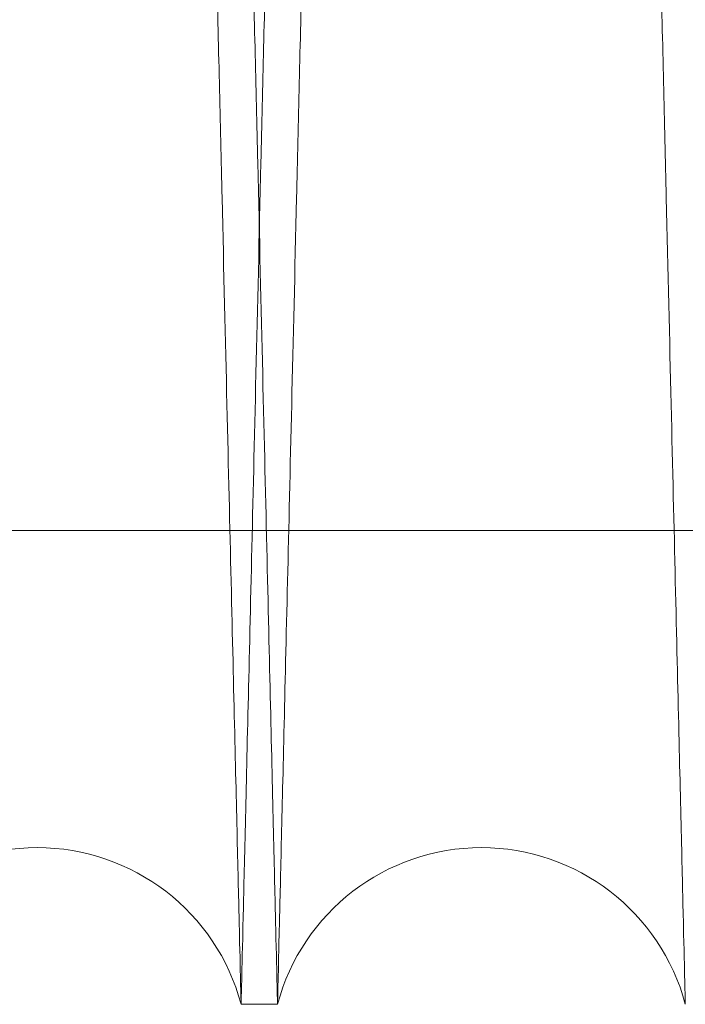
# Model space of a CAD drawing. Units: inches. Extents: x 0.3 to 10.6, y 0.2 to 8.2.
# Drawn here: x 6.2 to 6.2, y 4.9 to 5 of the extents above; entities that cross this region are included whole.
import ezdxf

# ---------------------------------------------------------------- set-up
doc = ezdxf.new("R2010")
doc.units = ezdxf.units.IN
doc.header["$MEASUREMENT"] = 0

msp = doc.modelspace()

# ---------------------------------------------------------------- linework, layer by layer
at = {"lineweight": 0}
msp.add_line((6.134836042661509, 4.968579290614882), (6.381336042661514, 4.968579290614853), dxfattribs=at)
msp.add_line((6.134836042661509, 4.968579290614882), (6.381336042661514, 4.968579290614853), dxfattribs=at)
at = {"lineweight": 15}
msp.add_line((6.219044502222592, 4.947262906426764), (6.220684233263342, 4.947262906426764), dxfattribs=at)
msp.add_line((6.219044502222592, 4.947262906426764), (6.220684233263342, 4.947262906426764), dxfattribs=at)
for centre, radius, start, end in [((6.209865858536996, 4.944812906407813), 0.009500000000004684, 14.94517998490499, 165.0548200151075), ((6.229862876949443, 4.944812906409715), 0.009500000000003181, 14.94517997301915, 165.0548200269753)]:
    msp.add_arc(centre, radius, start, end, dxfattribs=at)
for points, knots in [([(6.200687214851388, 4.947262906426764), (6.200691078615391, 4.947426434623318), (6.200698521414448, 4.947741440277547), (6.200756744140381, 4.950205709744329), (6.200845718403172, 4.953971758947525), (6.200970906992382, 4.95927112324802), (6.201129665865991, 4.965992345604791), (6.201320404997557, 4.974068675862407), (6.201540633418325, 4.983395276861659), (6.201792686769661, 4.994071848000664), (6.202072081224342, 5.005909368729662), (6.20237629095098, 5.01880173192629), (6.202702109211638, 5.032613914234666), (6.203052621249726, 5.047477750813876), (6.203421225309822, 5.063114388004224), (6.203804481784958, 5.079378809271399), (6.204198911401309, 5.096124101717155), (6.204608031252121, 5.113500471311034), (6.205023346480182, 5.131147948181498), (6.205442158056342, 5.148952250794409), (6.205860481657626, 5.1667441934982), (6.206282356527499, 5.18469588862619), (6.20666407154073, 5.200946750198485), (6.207003992774958, 5.215424535565613), (6.207302197902445, 5.228130148969778), (6.207595871248662, 5.240647185278957), (6.207917081882029, 5.254342817836901), (6.208255123882854, 5.268762081316228), (6.208604556367635, 5.28367389834634), (6.208931774581818, 5.297643652497792), (6.209239614033955, 5.310791381254258), (6.209520711013629, 5.322801495827163), (6.209773432326823, 5.333602928859856), (6.209996318390671, 5.343132086560319), (6.210190914987595, 5.351454015445078), (6.210354735533856, 5.358461435550307), (6.21048562857502, 5.364061458297432), (6.210581063118872, 5.36814504946673), (6.210642378197889, 5.370768962472641), (6.210650062433997, 5.371097817608598), (6.210653920003238, 5.371262906426767)], [0, 0, 0, 0, 0.02856088568988786, 0.05501705926998057, 0.08165827556990499, 0.1085860676020223, 0.1359063991268651, 0.1623864050120701, 0.189051894815419, 0.2159311945442893, 0.2432511143896445, 0.2697135017565039, 0.2963608995833515, 0.3232947979339363, 0.3506211181067634, 0.3770906856338597, 0.4037453223053364, 0.4306865640696584, 0.4580203836321707, 0.4844001311717797, 0.5111562309609425, 0.5381034793869851, 0.5654435252626693, 0.5852707122251855, 0.6051752527368577, 0.6253183972422237, 0.6455426806656452, 0.6728849451772345, 0.6992636227733459, 0.7260188408218929, 0.7529653208927303, 0.7803048553156605, 0.8067729040113154, 0.8334261491111467, 0.8603662612025236, 0.8876993541787769, 0.9152299355188488, 0.9429692248656518, 0.9713699369822905, 1, 1, 1, 1]), ([(6.200687214851388, 4.947262906426764), (6.200691078615391, 4.947426434623318), (6.200698521414448, 4.947741440277547), (6.200756744140381, 4.950205709744329), (6.200845718403172, 4.953971758947525), (6.200970906992382, 4.95927112324802), (6.201129665865991, 4.965992345604791), (6.201320404997557, 4.974068675862407), (6.201540633418325, 4.983395276861659), (6.201792686769661, 4.994071848000664), (6.202072081224342, 5.005909368729662), (6.20237629095098, 5.01880173192629), (6.202702109211638, 5.032613914234666), (6.203052621249726, 5.047477750813876), (6.203421225309822, 5.063114388004224), (6.203804481784958, 5.079378809271399), (6.204198911401309, 5.096124101717155), (6.204608031252121, 5.113500471311034), (6.205023346480182, 5.131147948181498), (6.205442158056342, 5.148952250794409), (6.205860481657626, 5.1667441934982), (6.206282356527499, 5.18469588862619), (6.20666407154073, 5.200946750198485), (6.207003992774958, 5.215424535565613), (6.207302197902445, 5.228130148969778), (6.207595871248662, 5.240647185278957), (6.207917081882029, 5.254342817836901), (6.208255123882854, 5.268762081316228), (6.208604556367635, 5.28367389834634), (6.208931774581818, 5.297643652497792), (6.209239614033955, 5.310791381254258), (6.209520711013629, 5.322801495827163), (6.209773432326823, 5.333602928859856), (6.209996318390671, 5.343132086560319), (6.210190914987595, 5.351454015445078), (6.210354735533856, 5.358461435550307), (6.21048562857502, 5.364061458297432), (6.210581063118872, 5.36814504946673), (6.210642378197889, 5.370768962472641), (6.210650062433997, 5.371097817608598), (6.210653920003238, 5.371262906426767)], [0, 0, 0, 0, 0.02856088568988786, 0.05501705926998057, 0.08165827556990499, 0.1085860676020223, 0.1359063991268651, 0.1623864050120701, 0.189051894815419, 0.2159311945442893, 0.2432511143896445, 0.2697135017565039, 0.2963608995833515, 0.3232947979339363, 0.3506211181067634, 0.3770906856338597, 0.4037453223053364, 0.4306865640696584, 0.4580203836321707, 0.4844001311717797, 0.5111562309609425, 0.5381034793869851, 0.5654435252626693, 0.5852707122251855, 0.6051752527368577, 0.6253183972422237, 0.6455426806656452, 0.6728849451772345, 0.6992636227733459, 0.7260188408218929, 0.7529653208927303, 0.7803048553156605, 0.8067729040113154, 0.8334261491111467, 0.8603662612025236, 0.8876993541787769, 0.9152299355188488, 0.9429692248656518, 0.9713699369822905, 1, 1, 1, 1]), ([(6.229071833895739, 5.371262906426767), (6.229067952246853, 5.371099378253009), (6.229060475004575, 5.370784373003885), (6.229001981960031, 5.36832010933524), (6.228912592024872, 5.364554074768354), (6.228786813204996, 5.359254733185741), (6.228627296689626, 5.35253354178998), (6.228435633981541, 5.344457251110237), (6.228214321626734, 5.335130698533326), (6.227961004964634, 5.324454186184003), (6.227680182037813, 5.312616726154855), (6.227374384293222, 5.29972442274251), (6.227046828967776, 5.285912296580354), (6.226694407820542, 5.271048523218261), (6.226323751910923, 5.255411939860338), (6.225938316157329, 5.239147559366676), (6.225541597526157, 5.222402292311358), (6.225130056436925, 5.205025947935889), (6.224712236341277, 5.187378484264277), (6.224290853353343, 5.16957415283344), (6.223869921268616, 5.151782241285864), (6.22344536898413, 5.133830265865058), (6.223027250747242, 5.116143112100419), (6.222617575426948, 5.098805943352597), (6.222220016113919, 5.081974563252235), (6.221830907301392, 5.065494073470465), (6.221489819565647, 5.051041460468853), (6.22119479505085, 5.038536253080884), (6.220942634788916, 5.027844830439074), (6.220701158295707, 5.017603488963833), (6.220444962794416, 5.006734912701607), (6.220185496569525, 4.995724151072552), (6.219931048851155, 4.98492288741241), (6.219706631539584, 4.97539366648084), (6.219510697008685, 4.967071742418217), (6.21934574856811, 4.960064326047766), (6.219213953807909, 4.954464321842914), (6.219117861500118, 4.950380749409279), (6.219056123630385, 4.947756848232122), (6.219048386397053, 4.947427994528018), (6.219044502222589, 4.947262906426764)], [0, 0, 0, 0, 0.02856083735390538, 0.05501690307601783, 0.08165801078170778, 0.1085856929613954, 0.1359059127896018, 0.1623858102493314, 0.1890511903714226, 0.215930378723643, 0.2432501834273724, 0.2697125149724898, 0.2963598558554959, 0.3232936950614457, 0.350619952715113, 0.3770895396345681, 0.4037441950010018, 0.4306854539722286, 0.4580192884227904, 0.4843991331939719, 0.511155330492946, 0.5381026765073879, 0.5654428201270629, 0.5918245134155996, 0.6185827021276602, 0.6455321232477792, 0.6728745307073688, 0.6926996485914638, 0.7126021276173363, 0.7327432438678486, 0.7529655141923262, 0.7803051685212036, 0.8067732464014958, 0.8334265219010832, 0.8603666668005031, 0.8876997962600826, 0.9152302682043579, 0.9429694475842, 0.9713700484615032, 1, 1, 1, 1]), ([(6.229071833895739, 5.371262906426767), (6.229067952246853, 5.371099378253009), (6.229060475004575, 5.370784373003885), (6.229001981960031, 5.36832010933524), (6.228912592024872, 5.364554074768354), (6.228786813204996, 5.359254733185741), (6.228627296689626, 5.35253354178998), (6.228435633981541, 5.344457251110237), (6.228214321626734, 5.335130698533326), (6.227961004964634, 5.324454186184003), (6.227680182037813, 5.312616726154855), (6.227374384293222, 5.29972442274251), (6.227046828967776, 5.285912296580354), (6.226694407820542, 5.271048523218261), (6.226323751910923, 5.255411939860338), (6.225938316157329, 5.239147559366676), (6.225541597526157, 5.222402292311358), (6.225130056436925, 5.205025947935889), (6.224712236341277, 5.187378484264277), (6.224290853353343, 5.16957415283344), (6.223869921268616, 5.151782241285864), (6.22344536898413, 5.133830265865058), (6.223027250747242, 5.116143112100419), (6.222617575426948, 5.098805943352597), (6.222220016113919, 5.081974563252235), (6.221830907301392, 5.065494073470465), (6.221489819565647, 5.051041460468853), (6.22119479505085, 5.038536253080884), (6.220942634788916, 5.027844830439074), (6.220701158295707, 5.017603488963833), (6.220444962794416, 5.006734912701607), (6.220185496569525, 4.995724151072552), (6.219931048851155, 4.98492288741241), (6.219706631539584, 4.97539366648084), (6.219510697008685, 4.967071742418217), (6.21934574856811, 4.960064326047766), (6.219213953807909, 4.954464321842914), (6.219117861500118, 4.950380749409279), (6.219056123630385, 4.947756848232122), (6.219048386397053, 4.947427994528018), (6.219044502222589, 4.947262906426764)], [0, 0, 0, 0, 0.02856083735390538, 0.05501690307601783, 0.08165801078170778, 0.1085856929613954, 0.1359059127896018, 0.1623858102493314, 0.1890511903714226, 0.215930378723643, 0.2432501834273724, 0.2697125149724898, 0.2963598558554959, 0.3232936950614457, 0.350619952715113, 0.3770895396345681, 0.4037441950010018, 0.4306854539722286, 0.4580192884227904, 0.4843991331939719, 0.511155330492946, 0.5381026765073879, 0.5654428201270629, 0.5918245134155996, 0.6185827021276602, 0.6455321232477792, 0.6728745307073688, 0.6926996485914638, 0.7126021276173363, 0.7327432438678486, 0.7529655141923262, 0.7803051685212036, 0.8067732464014958, 0.8334265219010832, 0.8603666668005031, 0.8876997962600826, 0.9152302682043579, 0.9429694475842, 0.9713700484615032, 1, 1, 1, 1]), ([(6.220684233263342, 4.947262906426764), (6.220688097027375, 4.947426434624622), (6.220695539826492, 4.947741440281359), (6.220753762552008, 4.95020570973034), (6.220842736816395, 4.953971759000769), (6.220967925399571, 4.95927112304563), (6.221126637337004, 4.965990358308913), (6.221317247569491, 4.974061230251344), (6.221537434855209, 4.983386086972145), (6.221789538115305, 4.994064769650738), (6.222069099610517, 5.005909367632124), (6.222373309369975, 5.018801732218556), (6.222699127621877, 5.032613914155196), (6.223049639662396, 5.047477750835614), (6.223418243721867, 5.063114387998509), (6.223801500197232, 5.079378809272975), (6.224195929813553, 5.096124101716404), (6.224605049664461, 5.113500471312317), (6.225020364892419, 5.131147948176961), (6.225439176469114, 5.148952250810579), (6.225857500068618, 5.166744193436569), (6.226279374945427, 5.184695888859267), (6.226661089934957, 5.200946749417458), (6.227001011235327, 5.215424537607451), (6.227299216132915, 5.228130141195161), (6.227592890351594, 5.240647214750532), (6.2279140973227, 5.254342690956592), (6.228222195851187, 5.267484708979142), (6.228515244981162, 5.279989683945678), (6.22876571397035, 5.290681105265181), (6.229005563226313, 5.300922391668434), (6.22926002675058, 5.311790923685542), (6.229517733002717, 5.322801648534587), (6.229770449787555, 5.333602888204649), (6.229993337062351, 5.343132097611357), (6.230187933329709, 5.351454012423042), (6.230351753965985, 5.358461436371294), (6.230482646982747, 5.364061458075147), (6.23057808153323, 5.36814504952778), (6.230639396610459, 5.370768962457108), (6.230647080846813, 5.371097817603398), (6.230650938416178, 5.371262906426753)], [0, 0, 0, 0, 0.02856059244199706, 0.05501649438425926, 0.08165743714642071, 0.1085849526983791, 0.135905003712677, 0.1623608595963248, 0.189001692073055, 0.2159289763945747, 0.2432486157336071, 0.2697107313988233, 0.2963578556244403, 0.3232914774321535, 0.3506175170329552, 0.3770868127847072, 0.403741175780624, 0.4306821409266944, 0.4580156798401719, 0.4843951565266731, 0.5111509815985226, 0.5380979533446176, 0.5654377185073642, 0.5852647018949563, 0.6051690380374567, 0.625311975723795, 0.6455360514950765, 0.6728780352709316, 0.6927028666032734, 0.7126050576699425, 0.732745881312085, 0.7529678573126276, 0.7803071110278351, 0.8067748879637389, 0.8334278594023012, 0.8603676948870239, 0.8877005072217127, 0.9152308058925013, 0.9429698104271294, 0.9713702309404564, 0.9999999999999999, 0.9999999999999999, 0.9999999999999999, 0.9999999999999999]), ([(6.220684233263342, 4.947262906426764), (6.220688097027375, 4.947426434624622), (6.220695539826492, 4.947741440281359), (6.220753762552008, 4.95020570973034), (6.220842736816395, 4.953971759000769), (6.220967925399571, 4.95927112304563), (6.221126637337004, 4.965990358308913), (6.221317247569491, 4.974061230251344), (6.221537434855209, 4.983386086972145), (6.221789538115305, 4.994064769650738), (6.222069099610517, 5.005909367632124), (6.222373309369975, 5.018801732218556), (6.222699127621877, 5.032613914155196), (6.223049639662396, 5.047477750835614), (6.223418243721867, 5.063114387998509), (6.223801500197232, 5.079378809272975), (6.224195929813553, 5.096124101716404), (6.224605049664461, 5.113500471312317), (6.225020364892419, 5.131147948176961), (6.225439176469114, 5.148952250810579), (6.225857500068618, 5.166744193436569), (6.226279374945427, 5.184695888859267), (6.226661089934957, 5.200946749417458), (6.227001011235327, 5.215424537607451), (6.227299216132915, 5.228130141195161), (6.227592890351594, 5.240647214750532), (6.2279140973227, 5.254342690956592), (6.228222195851187, 5.267484708979142), (6.228515244981162, 5.279989683945678), (6.22876571397035, 5.290681105265181), (6.229005563226313, 5.300922391668434), (6.22926002675058, 5.311790923685542), (6.229517733002717, 5.322801648534587), (6.229770449787555, 5.333602888204649), (6.229993337062351, 5.343132097611357), (6.230187933329709, 5.351454012423042), (6.230351753965985, 5.358461436371294), (6.230482646982747, 5.364061458075147), (6.23057808153323, 5.36814504952778), (6.230639396610459, 5.370768962457108), (6.230647080846813, 5.371097817603398), (6.230650938416178, 5.371262906426753)], [0, 0, 0, 0, 0.02856059244199706, 0.05501649438425926, 0.08165743714642071, 0.1085849526983791, 0.135905003712677, 0.1623608595963248, 0.189001692073055, 0.2159289763945747, 0.2432486157336071, 0.2697107313988233, 0.2963578556244403, 0.3232914774321535, 0.3506175170329552, 0.3770868127847072, 0.403741175780624, 0.4306821409266944, 0.4580156798401719, 0.4843951565266731, 0.5111509815985226, 0.5380979533446176, 0.5654377185073642, 0.5852647018949563, 0.6051690380374567, 0.625311975723795, 0.6455360514950765, 0.6728780352709316, 0.6927028666032734, 0.7126050576699425, 0.732745881312085, 0.7529678573126276, 0.7803071110278351, 0.8067748879637389, 0.8334278594023012, 0.8603676948870239, 0.8877005072217127, 0.9152308058925013, 0.9429698104271294, 0.9713702309404564, 0.9999999999999999, 0.9999999999999999, 0.9999999999999999, 0.9999999999999999])]:
    msp.add_open_spline(points, degree=3, knots=knots, dxfattribs=at)
at = {"lineweight": 0}
for points, knots in [([(6.219044502222592, 4.947262906426764), (6.219040638458558, 4.947426434624626), (6.219033195659439, 4.947741440281376), (6.218974972933939, 4.950205709730359), (6.218885998669536, 4.953971759000758), (6.218760810086339, 4.959271123045652), (6.218602098148986, 4.965990358308997), (6.218411487916516, 4.974061230251003), (6.218191300630735, 4.983386086973534), (6.217939197370871, 4.994064769645438), (6.217659635875089, 5.005909367651954), (6.217355426117768, 5.018801732147042), (6.21702960785791, 5.032613914425713), (6.216679095847875, 5.047477749807965), (6.21631049167398, 5.063114391842908), (6.215927235615277, 5.079378795391551), (6.21553280443862, 5.096124154217531), (6.215123690510815, 5.11350027183805), (6.21474210302566, 5.129714598403328), (6.21439357811329, 5.144530077811356), (6.214081167895869, 5.157815001319844), (6.213766657494436, 5.171194029858488), (6.213414740944439, 5.186169759853652), (6.21303340817336, 5.202404345829719), (6.212626395812857, 5.219740721877751), (6.212231454563008, 5.23657104751977), (6.211845365282922, 5.253032017340636), (6.21150654302739, 5.267484564456703), (6.211213489719201, 5.279989717453507), (6.21096302173014, 5.290681096159565), (6.210723172203285, 5.300922394107201), (6.210468708757773, 5.311790922769536), (6.210211002477922, 5.322801648800632), (6.209958285701032, 5.333602888133827), (6.209735398424132, 5.343132097630611), (6.209540802157394, 5.351454012417775), (6.209376981520895, 5.358461436372724), (6.20924608850429, 5.364061458074755), (6.209150653953767, 5.368145049527899), (6.209089338876558, 5.370768962457033), (6.209081654640207, 5.371097817603382), (6.209077797070843, 5.371262906426767)], [0, 0, 0, 0, 0.02856059250819682, 0.05501649451178452, 0.08165743733570624, 0.1085849529500881, 0.1359050040277028, 0.1623608599726734, 0.1890016925111575, 0.2159289768950981, 0.2432486162974569, 0.2697107320240229, 0.2963578563114045, 0.3232914781815435, 0.3506175178456913, 0.3770868136587784, 0.4037411767164932, 0.4306821419249943, 0.458015680901826, 0.4778412876868556, 0.4977442230391544, 0.5178856698480389, 0.5381082176175807, 0.56544798284372, 0.5919249112447365, 0.6185870461807292, 0.6455360506735168, 0.6728780345127582, 0.6927028658910506, 0.712605057003837, 0.7327458806926457, 0.7529678567400554, 0.7803071105186288, 0.8067748875158591, 0.8334278590162097, 0.860367694563393, 0.8877005069614424, 0.9152308056960436, 0.9429698102949584, 0.9713702308741048, 1, 1, 1, 1]), ([(6.219044502222592, 4.947262906426764), (6.219040638458558, 4.947426434624626), (6.219033195659439, 4.947741440281376), (6.218974972933939, 4.950205709730359), (6.218885998669536, 4.953971759000758), (6.218760810086339, 4.959271123045652), (6.218602098148986, 4.965990358308997), (6.218411487916516, 4.974061230251003), (6.218191300630735, 4.983386086973534), (6.217939197370871, 4.994064769645438), (6.217659635875089, 5.005909367651954), (6.217355426117768, 5.018801732147042), (6.21702960785791, 5.032613914425713), (6.216679095847875, 5.047477749807965), (6.21631049167398, 5.063114391842908), (6.215927235615277, 5.079378795391551), (6.21553280443862, 5.096124154217531), (6.215123690510815, 5.11350027183805), (6.21474210302566, 5.129714598403328), (6.21439357811329, 5.144530077811356), (6.214081167895869, 5.157815001319844), (6.213766657494436, 5.171194029858488), (6.213414740944439, 5.186169759853652), (6.21303340817336, 5.202404345829719), (6.212626395812857, 5.219740721877751), (6.212231454563008, 5.23657104751977), (6.211845365282922, 5.253032017340636), (6.21150654302739, 5.267484564456703), (6.211213489719201, 5.279989717453507), (6.21096302173014, 5.290681096159565), (6.210723172203285, 5.300922394107201), (6.210468708757773, 5.311790922769536), (6.210211002477922, 5.322801648800632), (6.209958285701032, 5.333602888133827), (6.209735398424132, 5.343132097630611), (6.209540802157394, 5.351454012417775), (6.209376981520895, 5.358461436372724), (6.20924608850429, 5.364061458074755), (6.209150653953767, 5.368145049527899), (6.209089338876558, 5.370768962457033), (6.209081654640207, 5.371097817603382), (6.209077797070843, 5.371262906426767)], [0, 0, 0, 0, 0.02856059250819682, 0.05501649451178452, 0.08165743733570624, 0.1085849529500881, 0.1359050040277028, 0.1623608599726734, 0.1890016925111575, 0.2159289768950981, 0.2432486162974569, 0.2697107320240229, 0.2963578563114045, 0.3232914781815435, 0.3506175178456913, 0.3770868136587784, 0.4037411767164932, 0.4306821419249943, 0.458015680901826, 0.4778412876868556, 0.4977442230391544, 0.5178856698480389, 0.5381082176175807, 0.56544798284372, 0.5919249112447365, 0.6185870461807292, 0.6455360506735168, 0.6728780345127582, 0.6927028658910506, 0.712605057003837, 0.7327458806926457, 0.7529678567400554, 0.7803071105186288, 0.8067748875158591, 0.8334278590162097, 0.860367694563393, 0.8877005069614424, 0.9152308056960436, 0.9429698102949584, 0.9713702308741048, 1, 1, 1, 1]), ([(6.210656901591272, 5.371262906426767), (6.210660783240188, 5.371099378251721), (6.210668260482525, 5.370784373000115), (6.210726753526634, 5.368320109349224), (6.210816143463417, 5.364554074715085), (6.210941922277128, 5.359254733388153), (6.211101391632559, 5.352535529069143), (6.211292924812967, 5.344464696657025), (6.21151419580668, 5.335139888337954), (6.211767562602284, 5.324461264472199), (6.212048553423541, 5.312616727232486), (6.212354351198827, 5.299724422522011), (6.212681906523606, 5.285912296388342), (6.213034327642379, 5.271048524227824), (6.21340498366697, 5.255411936007867), (6.213790418999894, 5.239147573296292), (6.214187139206884, 5.222402239622728), (6.214598674314219, 5.205026148124075), (6.214982563254551, 5.188811833588699), (6.215333223215486, 5.173996344405505), (6.215647570815251, 5.16071140847643), (6.215964055696293, 5.147332309786671), (6.216318200243938, 5.132356735286854), (6.216667531425755, 5.117579397789844), (6.217009654013315, 5.103101755973737), (6.217309811556516, 5.090396043011002), (6.217605420792691, 5.077878964181012), (6.217928763791704, 5.06418326516224), (6.218269065976123, 5.049763939278568), (6.218620850958336, 5.03485205733679), (6.218950284740274, 5.020882244741494), (6.219260218618869, 5.007734458533541), (6.219543235309292, 4.995724304048504), (6.219797687595203, 4.984922846685724), (6.220022103685379, 4.97539367755133), (6.220218038548682, 4.967071739390862), (6.220382986898485, 4.960064326870186), (6.220514781683219, 4.954464321620265), (6.220610873984399, 4.950380749470412), (6.220672611855897, 4.947756848216542), (6.220680349088993, 4.947427994522811), (6.220684233263339, 4.947262906426764)], [0, 0, 0, 0, 0.02856054430606464, 0.05501633857629896, 0.08165717293149574, 0.108584578820294, 0.1359045183299837, 0.1623602661607514, 0.1890009893355646, 0.2159281620910682, 0.2432476864805473, 0.2697097465094901, 0.2963568139780339, 0.3232903768299174, 0.3506163541031122, 0.3770856694319309, 0.4037400513088844, 0.4306810338498879, 0.4580145878422587, 0.4778402676585389, 0.4977432761207737, 0.5178847961991088, 0.5381074172651619, 0.5654472803618857, 0.5852743664018184, 0.6051788056404765, 0.6253218479377552, 0.6455460289055889, 0.6728881558189903, 0.699266672800024, 0.7260217298266467, 0.7529680488842464, 0.7803074226952208, 0.8067752290003803, 0.8334282310246132, 0.8603680995052656, 0.8877009485138609, 0.9152311379823284, 0.9429700327449327, 0.9713703422184919, 1, 1, 1, 1]), ([(6.210656901591272, 5.371262906426767), (6.210660783240188, 5.371099378251721), (6.210668260482525, 5.370784373000115), (6.210726753526634, 5.368320109349224), (6.210816143463417, 5.364554074715085), (6.210941922277128, 5.359254733388153), (6.211101391632559, 5.352535529069143), (6.211292924812967, 5.344464696657025), (6.21151419580668, 5.335139888337954), (6.211767562602284, 5.324461264472199), (6.212048553423541, 5.312616727232486), (6.212354351198827, 5.299724422522011), (6.212681906523606, 5.285912296388342), (6.213034327642379, 5.271048524227824), (6.21340498366697, 5.255411936007867), (6.213790418999894, 5.239147573296292), (6.214187139206884, 5.222402239622728), (6.214598674314219, 5.205026148124075), (6.214982563254551, 5.188811833588699), (6.215333223215486, 5.173996344405505), (6.215647570815251, 5.16071140847643), (6.215964055696293, 5.147332309786671), (6.216318200243938, 5.132356735286854), (6.216667531425755, 5.117579397789844), (6.217009654013315, 5.103101755973737), (6.217309811556516, 5.090396043011002), (6.217605420792691, 5.077878964181012), (6.217928763791704, 5.06418326516224), (6.218269065976123, 5.049763939278568), (6.218620850958336, 5.03485205733679), (6.218950284740274, 5.020882244741494), (6.219260218618869, 5.007734458533541), (6.219543235309292, 4.995724304048504), (6.219797687595203, 4.984922846685724), (6.220022103685379, 4.97539367755133), (6.220218038548682, 4.967071739390862), (6.220382986898485, 4.960064326870186), (6.220514781683219, 4.954464321620265), (6.220610873984399, 4.950380749470412), (6.220672611855897, 4.947756848216542), (6.220680349088993, 4.947427994522811), (6.220684233263339, 4.947262906426764)], [0, 0, 0, 0, 0.02856054430606464, 0.05501633857629896, 0.08165717293149574, 0.108584578820294, 0.1359045183299837, 0.1623602661607514, 0.1890009893355646, 0.2159281620910682, 0.2432476864805473, 0.2697097465094901, 0.2963568139780339, 0.3232903768299174, 0.3506163541031122, 0.3770856694319309, 0.4037400513088844, 0.4306810338498879, 0.4580145878422587, 0.4778402676585389, 0.4977432761207737, 0.5178847961991088, 0.5381074172651619, 0.5654472803618857, 0.5852743664018184, 0.6051788056404765, 0.6253218479377552, 0.6455460289055889, 0.6728881558189903, 0.699266672800024, 0.7260217298266467, 0.7529680488842464, 0.7803074226952208, 0.8067752290003803, 0.8334282310246132, 0.8603680995052656, 0.8877009485138609, 0.9152311379823284, 0.9429700327449327, 0.9713703422184919, 1, 1, 1, 1]), ([(6.239041520635547, 4.947262906426764), (6.239037656626923, 4.947426444976953), (6.239030210124811, 4.947741607358299), (6.238971935823876, 4.950208059736096), (6.238882915171676, 4.953976072775128), (6.238757733585294, 4.959275141323459), (6.238599069610576, 4.965992346044527), (6.238408330492101, 4.974068675745244), (6.238188102067784, 4.983395276893419), (6.237936048717403, 4.994071847992007), (6.237656654262454, 5.005909368731818), (6.237352444535798, 5.018801731926034), (6.237026626275202, 5.032613914233449), (6.236676114236857, 5.047477750818941), (6.236307510177393, 5.063114387984956), (6.235924253700047, 5.079378809340872), (6.235529824091544, 5.096124101454333), (6.235120704211019, 5.113500472309544), (6.234705389093921, 5.13114794445174), (6.234286577114588, 5.148952264247981), (6.233868255030489, 5.16674414227706), (6.233446374412745, 5.184696082419078), (6.233030923672496, 5.202383183508585), (6.23262389341466, 5.21972030590911), (6.232228930087195, 5.236551558438957), (6.231842379838734, 5.253032181994075), (6.231473616061742, 5.268761891366744), (6.231124177923758, 5.283673949254104), (6.230796961228896, 5.297643638671889), (6.230489121363511, 5.310791385034381), (6.230208024495592, 5.322801494844427), (6.229955303153178, 5.333602929121517), (6.229732417097098, 5.343132086489167), (6.229537820498058, 5.351454015464555), (6.229373999952273, 5.358461435545022), (6.229243106911029, 5.364061458298833), (6.229147672367184, 5.368145049466373), (6.229086357288153, 5.370768962472715), (6.229078673052051, 5.371097817608614), (6.229074815482811, 5.371262906426753)], [0, 0, 0, 0, 0.02856117890257382, 0.05504151251563418, 0.08170739657334374, 0.1085871834596881, 0.1359077954614013, 0.1623880731965069, 0.1890538367539839, 0.2159334124319914, 0.243253612749997, 0.2697162717858501, 0.2963639431810622, 0.3232981180412978, 0.3506247187525119, 0.3770945580223559, 0.4037494683365374, 0.4306909866859198, 0.4580250868637532, 0.4844051052240256, 0.5111614796975112, 0.5381090047702541, 0.5654493313252265, 0.5918311591806277, 0.6185894839256498, 0.6455390417243594, 0.6728815869380149, 0.6992605353437684, 0.7260160280676, 0.7529627847772736, 0.7803025998742183, 0.8067709202970206, 0.8334244390252574, 0.8603648276900975, 0.8876982012742465, 0.9152290652496639, 0.9429686393744557, 0.9713696430594088, 1, 1, 1, 1]), ([(6.239041520635547, 4.947262906426764), (6.239037656626923, 4.947426444976953), (6.239030210124811, 4.947741607358299), (6.238971935823876, 4.950208059736096), (6.238882915171676, 4.953976072775128), (6.238757733585294, 4.959275141323459), (6.238599069610576, 4.965992346044527), (6.238408330492101, 4.974068675745244), (6.238188102067784, 4.983395276893419), (6.237936048717403, 4.994071847992007), (6.237656654262454, 5.005909368731818), (6.237352444535798, 5.018801731926034), (6.237026626275202, 5.032613914233449), (6.236676114236857, 5.047477750818941), (6.236307510177393, 5.063114387984956), (6.235924253700047, 5.079378809340872), (6.235529824091544, 5.096124101454333), (6.235120704211019, 5.113500472309544), (6.234705389093921, 5.13114794445174), (6.234286577114588, 5.148952264247981), (6.233868255030489, 5.16674414227706), (6.233446374412745, 5.184696082419078), (6.233030923672496, 5.202383183508585), (6.23262389341466, 5.21972030590911), (6.232228930087195, 5.236551558438957), (6.231842379838734, 5.253032181994075), (6.231473616061742, 5.268761891366744), (6.231124177923758, 5.283673949254104), (6.230796961228896, 5.297643638671889), (6.230489121363511, 5.310791385034381), (6.230208024495592, 5.322801494844427), (6.229955303153178, 5.333602929121517), (6.229732417097098, 5.343132086489167), (6.229537820498058, 5.351454015464555), (6.229373999952273, 5.358461435545022), (6.229243106911029, 5.364061458298833), (6.229147672367184, 5.368145049466373), (6.229086357288153, 5.370768962472715), (6.229078673052051, 5.371097817608614), (6.229074815482811, 5.371262906426753)], [0, 0, 0, 0, 0.02856117890257382, 0.05504151251563418, 0.08170739657334374, 0.1085871834596881, 0.1359077954614013, 0.1623880731965069, 0.1890538367539839, 0.2159334124319914, 0.243253612749997, 0.2697162717858501, 0.2963639431810622, 0.3232981180412978, 0.3506247187525119, 0.3770945580223559, 0.4037494683365374, 0.4306909866859198, 0.4580250868637532, 0.4844051052240256, 0.5111614796975112, 0.5381090047702541, 0.5654493313252265, 0.5918311591806277, 0.6185894839256498, 0.6455390417243594, 0.6728815869380149, 0.6992605353437684, 0.7260160280676, 0.7529627847772736, 0.7803025998742183, 0.8067709202970206, 0.8334244390252574, 0.8603648276900975, 0.8876982012742465, 0.9152290652496639, 0.9429686393744557, 0.9713696430594088, 1, 1, 1, 1]), ([(6.230653920004212, 5.371262906426753), (6.230657801653098, 5.371099378253016), (6.230665278895375, 5.370784373003931), (6.230723771939868, 5.368320109335238), (6.230813161875083, 5.364554074768313), (6.230938940694844, 5.359254733185739), (6.231098457210284, 5.352533541789939), (6.231290119918272, 5.344457251110227), (6.231511432273077, 5.335130698533331), (6.231764748935115, 5.324454186184006), (6.232045571861937, 5.312616726154744), (6.232351369606383, 5.299724422742856), (6.232678924931875, 5.285912296579004), (6.233031346078882, 5.271048523223379), (6.233402001989008, 5.255411939841184), (6.233787437740443, 5.23914755943585), (6.23418415637936, 5.222402292049684), (6.234595697438793, 5.205025948930011), (6.235013517645601, 5.187378480550899), (6.235434900229418, 5.169574166227915), (6.235855833834541, 5.15178219028966), (6.236280380358786, 5.133830458806831), (6.236664546140768, 5.11757955403591), (6.237006673282983, 5.103101719744332), (6.237306829735858, 5.090396052856158), (6.237602439267367, 5.077878961544148), (6.237925782180532, 5.064183266152722), (6.238266084395141, 5.049763938992044), (6.238617869368689, 5.034852057413594), (6.238947303152901, 5.02088224472064), (6.239257237030844, 5.007734458539234), (6.23954025372142, 4.995724304047063), (6.239794706007236, 4.984922846686113), (6.240019122097411, 4.975393677551214), (6.240215056960688, 4.967071739390937), (6.240380005310468, 4.960064326870167), (6.240511800095196, 4.95446432162027), (6.240607892396359, 4.950380749470416), (6.240669630267845, 4.947756848216522), (6.240677367500944, 4.947427994522803), (6.24068125167529, 4.947262906426764)], [0, 0, 0, 0, 0.0285608373959053, 0.05501690315691787, 0.08165801090178892, 0.1085856931210708, 0.1359059129894561, 0.1623858104881387, 0.1890511906494443, 0.2159303790411779, 0.2432501837850811, 0.2697125153691133, 0.2963598562912778, 0.323293695536825, 0.3506199532306775, 0.3770895401890483, 0.4037441955947127, 0.4306854546055314, 0.4580192890963028, 0.4843991339062713, 0.5111553312445865, 0.5381026772986532, 0.5654428209585257, 0.5852701104650985, 0.6051747539641968, 0.6253180029704511, 0.6455423914798978, 0.6728847989796846, 0.6992635866584487, 0.7260189182469095, 0.7529655138290767, 0.7803051681981605, 0.8067732461173797, 0.8334265216561476, 0.8603666665951736, 0.8876997960949488, 0.9152302680797058, 0.9429694475003374, 0.9713700484194051, 1, 1, 1, 1]), ([(6.230653920004212, 5.371262906426753), (6.230657801653098, 5.371099378253016), (6.230665278895375, 5.370784373003931), (6.230723771939868, 5.368320109335238), (6.230813161875083, 5.364554074768313), (6.230938940694844, 5.359254733185739), (6.231098457210284, 5.352533541789939), (6.231290119918272, 5.344457251110227), (6.231511432273077, 5.335130698533331), (6.231764748935115, 5.324454186184006), (6.232045571861937, 5.312616726154744), (6.232351369606383, 5.299724422742856), (6.232678924931875, 5.285912296579004), (6.233031346078882, 5.271048523223379), (6.233402001989008, 5.255411939841184), (6.233787437740443, 5.23914755943585), (6.23418415637936, 5.222402292049684), (6.234595697438793, 5.205025948930011), (6.235013517645601, 5.187378480550899), (6.235434900229418, 5.169574166227915), (6.235855833834541, 5.15178219028966), (6.236280380358786, 5.133830458806831), (6.236664546140768, 5.11757955403591), (6.237006673282983, 5.103101719744332), (6.237306829735858, 5.090396052856158), (6.237602439267367, 5.077878961544148), (6.237925782180532, 5.064183266152722), (6.238266084395141, 5.049763938992044), (6.238617869368689, 5.034852057413594), (6.238947303152901, 5.02088224472064), (6.239257237030844, 5.007734458539234), (6.23954025372142, 4.995724304047063), (6.239794706007236, 4.984922846686113), (6.240019122097411, 4.975393677551214), (6.240215056960688, 4.967071739390937), (6.240380005310468, 4.960064326870167), (6.240511800095196, 4.95446432162027), (6.240607892396359, 4.950380749470416), (6.240669630267845, 4.947756848216522), (6.240677367500944, 4.947427994522803), (6.24068125167529, 4.947262906426764)], [0, 0, 0, 0, 0.0285608373959053, 0.05501690315691787, 0.08165801090178892, 0.1085856931210708, 0.1359059129894561, 0.1623858104881387, 0.1890511906494443, 0.2159303790411779, 0.2432501837850811, 0.2697125153691133, 0.2963598562912778, 0.323293695536825, 0.3506199532306775, 0.3770895401890483, 0.4037441955947127, 0.4306854546055314, 0.4580192890963028, 0.4843991339062713, 0.5111553312445865, 0.5381026772986532, 0.5654428209585257, 0.5852701104650985, 0.6051747539641968, 0.6253180029704511, 0.6455423914798978, 0.6728847989796846, 0.6992635866584487, 0.7260189182469095, 0.7529655138290767, 0.7803051681981605, 0.8067732461173797, 0.8334265216561476, 0.8603666665951736, 0.8876997960949488, 0.9152302680797058, 0.9429694475003374, 0.9713700484194051, 1, 1, 1, 1])]:
    msp.add_open_spline(points, degree=3, knots=knots, dxfattribs=at)

doc.saveas('drawing.dxf')
